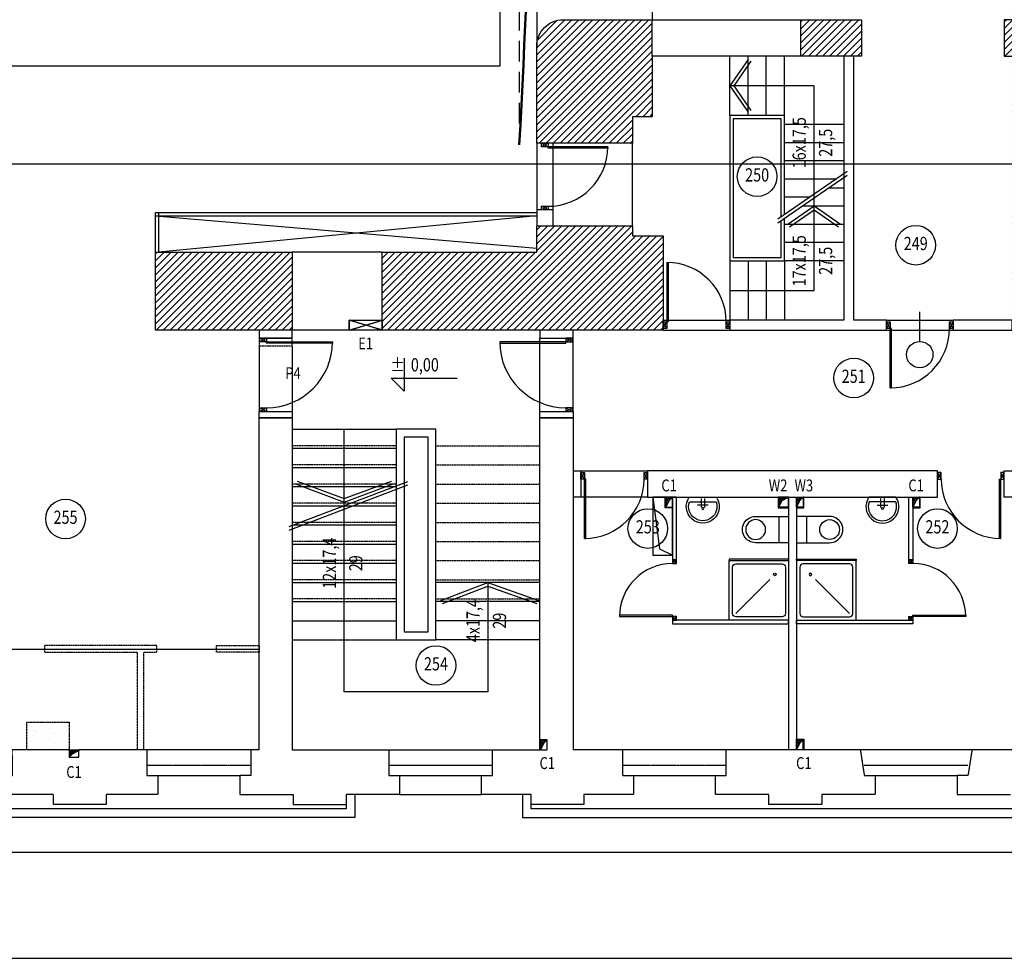
# Model space of a CAD drawing. Units: metres. Extents: x -70789 to 63863, y -91426 to -6988.
# Drawn here: x -56379 to -41472, y -81645 to -67430 of the extents above; entities that cross this region are included whole.
import ezdxf
from ezdxf.enums import TextEntityAlignment as Align

# ---------------------------------------------------------------- set-up
doc = ezdxf.new("R2010")
doc.units = ezdxf.units.M
doc.header["$MEASUREMENT"] = 0
for name, pattern in [('AUSGEZOGEN', [0]), ('DOT2', [0.125, 0, -0.125]), ('GESTRICHELT2', [468.75, 312.5, -156.25]), ('HIDDEN', [0.375, 0.25, -0.125]), ('HIDDEN2', [0.1875, 0.125, -0.0625])]:
    doc.linetypes.add(name, pattern=pattern)
for name, color, linetype in [('-TEXT', 7, 'AUSGEZOGEN'), ('01blau', 5, 'Continuous'), ('03aparsifal', 6, 'Continuous'), ('03parsifal_hanging', 6, 'Continuous'), ('08rot', 1, 'Continuous'), ('1c Wand schrafur', 253, 'Continuous'), ('ARANZACJA', 2, 'Continuous'), ('INST', 2, 'Continuous'), ('RASTRY', 7, 'Continuous'), ('SCIANY', 6, 'Continuous'), ('STOLARKA', 2, 'Continuous'), ('W-OPIS', 8, 'Continuous'), ('W-ST', 8, 'Continuous'), ('WYB', 2, 'DOT2')]:
    doc.layers.add(name, color=color, linetype=linetype)
doc.layers.get('RASTRY').off()
doc.styles.add('ROMANS', font='romans')

# ---------------------------------------------------------------- blocks, each defined once
blk = doc.blocks.new('*X78')
at = {"color": 0}
for p, q in [((1816.7, -1845), (1816.7, -1845)), ((1768.8, -1855.7), (1768.8, -1855.7)), ((1771.6, -1858.2), (1771.6, -1858.2)), ((1772.1, -1856.9), (1772.1, -1856.9)), ((1788.8, -1861.7), (1788.8, -1861.7)), ((1793.1, -1853.5), (1793.1, -1853.5)), ((1796.6, -1860.7), (1796.6, -1860.7)), ((1808.8, -1859.1), (1808.8, -1859.1)), ((1818.8, -1856.8), (1818.8, -1856.8)), ((1768.4, -1864.4), (1768.4, -1864.4)), ((1775, -1867.3), (1775, -1867.3)), ((1784.6, -1870.2), (1784.6, -1870.2)), ((1801.8, -1875.9), (1801.8, -1875.9)), ((1814.3, -1866.8), (1814.3, -1866.8)), ((1761.4, -1880), (1761.4, -1880)), ((1794.1, -1882.4), (1794.1, -1882.4)), ((1799.6, -1883.8), (1799.6, -1883.8)), ((1808.1, -1879.9), (1808.1, -1879.9))]:
    blk.add_line(p, q, dxfattribs=at)
blk = doc.blocks.new('*X82')
at = {"color": 0}
for p, q in [((2933.5, -1506.9), (2932.2, -1505.6)), ((2933.5, -1504.3), (2933.1, -1503.8)), ((2926, -1518), (2924.8, -1516.7)), ((2928.7, -1518), (2926.1, -1515.4)), ((2931.3, -1518), (2927.4, -1514.1)), ((2933.5, -1517.5), (2928.7, -1512.7)), ((2933.5, -1514.9), (2929.5, -1510.9)), ((2933.5, -1512.2), (2930.4, -1509.1)), ((2933.5, -1509.6), (2931.3, -1507.4))]:
    blk.add_line(p, q, dxfattribs=at)
blk = doc.blocks.new('WC')
at = {"layer": 'STOLARKA', "linetype": 'Continuous'}
blk.add_lwpolyline([(0.25, 0.6), (0.25, 0.1), (0.65, 0.1), (0.65, 0.6, 1)], format="xyb", close=True, dxfattribs=at)
blk.add_lwpolyline([(0.25, 0.25), (0.65, 0.25)], dxfattribs=at)
at = {"layer": 'STOLARKA', "color": 1, "linetype": 'Continuous'}
blk.add_circle((0.45, 0.6), 0.15, dxfattribs=at)
blk = doc.blocks.new('N')
at = {"layer": 'STOLARKA', "linetype": 'Continuous'}
blk.add_lwpolyline([(-0.9, 0), (-0.9, 0.9), (0, 0.9), (0, 0)], close=True, dxfattribs=at)
at = {"layer": 'STOLARKA', "color": 1, "linetype": 'Continuous'}
blk.add_lwpolyline([(-0.85, 0.1), (-0.85, 0.8, -0.414214), (-0.8, 0.85), (-0.1, 0.85, -0.414214), (-0.05, 0.8), (-0.05, 0.1, -0.414214), (-0.1, 0.05), (-0.8, 0.05, -0.414214)], format="xyb", close=True, dxfattribs=at)
blk.add_lwpolyline([(-0.286, 0.286), (-0.8, 0.8)], dxfattribs=at)
blk.add_circle((-0.209, 0.209), 0.02, dxfattribs=at)
blk = doc.blocks.new('*X83')
at = {"color": 0}
for p, q in [((4990, 504.2), (4985, 509.2)), ((4991.7, 505.2), (4987.6, 509.3)), ((4993.5, 506), (4990.2, 509.3)), ((4995.3, 506.9), (4992.9, 509.3)), ((4997, 507.8), (4995.5, 509.3)), ((4998.8, 508.7), (4998.2, 509.3)), ((4989.1, 502.5), (4985, 506.6)), ((4988.2, 500.7), (4985, 503.9)), ((4987.3, 498.9), (4985, 501.3)), ((4986.4, 497.2), (4985, 498.6)), ((4985.6, 495.4), (4985, 496))]:
    blk.add_line(p, q, dxfattribs=at)
blk = doc.blocks.new('UM')
at = {"layer": 'ARANZACJA', "linetype": 'Continuous'}
blk.add_lwpolyline([(0, 0.245), (0, 0.655, 1.914854)], format="xyb", close=True, dxfattribs=at)
at = {"layer": 'ARANZACJA', "color": 1, "linetype": 'Continuous'}
blk.add_lwpolyline([(-0.071, 0.652, 1.414214), (-0.071, 0.248)], format="xyb", close=True, dxfattribs=at)
at = {"layer": 'ARANZACJA', "color": 7, "linetype": 'Continuous'}
for points in [[(-0.018, 0.477), (-0.157, 0.477)], [(-0.121, 0.53), (-0.121, 0.37)], [(-0.018, 0.423), (-0.157, 0.423)]]:
    blk.add_lwpolyline(points, dxfattribs=at)
at = {"layer": 'ARANZACJA', "color": 1, "linetype": 'Continuous'}
blk.add_circle((-0.171, 0.45), 0.0143, dxfattribs=at)
blk = doc.blocks.new('*X77')
at = {"color": 0}
for p, q in [((2120.8, -1252), (2120.8, -1252)), ((2138.8, -1254.9), (2138.8, -1254.9)), ((2148.9, -1254.6), (2148.9, -1254.6))]:
    blk.add_line(p, q, dxfattribs=at)

msp = doc.modelspace()

# ---------------------------------------------------------------- hatches: boundary and pattern name
at = {"layer": '1c Wand schrafur'}
h = msp.add_hatch(dxfattribs=at)
h.set_pattern_fill('ANSI31', color=252, scale=600, style=0)
h.paths.add_polyline_path([(-40521.7, -64031.9), (-41351.7, -64031.9), (-41351.7, -67431.9), (-41471.7, -67431.9), (-41471.7, -67981.9), (-41351.7, -67981.9), (-41351.7, -72131.9), (-40521.7, -72131.9), (-40521.7, -71981.9)])
h = msp.add_hatch(dxfattribs=at)
h.set_pattern_fill('ANSI31', color=252, scale=600, style=0)
h.paths.add_polyline_path([(-46801.7, -67981.9), (-46801.7, -67431.9), (-48151.7, -67431.9, 0.4142136), (-48551.7, -67831.9), (-48551.7, -69301.9), (-47101.7, -69301.9), (-47101.7, -68901.9), (-46801.7, -68901.9)])
h = msp.add_hatch(dxfattribs=at)
h.set_pattern_fill('ANSI31', color=252, scale=600, style=0)
h.paths.add_polyline_path([(-43631.7, -67431.9), (-44551.7, -67431.9), (-44551.7, -67981.9), (-43631.7, -67981.9)])
h = msp.add_hatch(dxfattribs=at)
h.set_pattern_fill('ANSI31', color=252, scale=600, style=0)
h.paths.add_polyline_path([(-52251.7, -70951.9), (-54321.7, -70951.9), (-54321.7, -72131.9), (-52751.7, -72131.9), (-52251.7, -72131.9)])
h.paths.add_polyline_path([(-46636.7, -70701.9), (-47101.7, -70701.9), (-47101.7, -70551.9), (-48551.7, -70551.9), (-48551.7, -70951.9), (-50891.7, -70951.9), (-50891.7, -72131.9), (-46636.7, -72131.9)])

# ---------------------------------------------------------------- linework, layer by layer
at = {"layer": '-TEXT', "color": 252}
msp.add_line((-70748.6, -81645.2), (-23742.6, -81645.2), dxfattribs=at)
at = {"layer": '01blau', "color": 6, "lineweight": 50}
msp.add_arc((-227407, -59631.9), 178855.3, 356.893598, 3.106402, dxfattribs=at)
at = {"layer": '03aparsifal'}
msp.add_lwpolyline([(-60306.8, -51131.9), (-49111.7, -51131.9), (-49111.7, -68131.9), (-60306.8, -68131.9)], close=True, dxfattribs=at)
at = {"layer": '03parsifal_hanging', "linetype": 'GESTRICHELT2'}
msp.add_line((-48814.5, -49939.6), (-48814.5, -69324.1), dxfattribs=at)
at = {"layer": '08rot'}
msp.add_lwpolyline([(-66335.9, -49731.1), (-37999.9, -49731.1), (-37999.9, -69617.1), (-66335.9, -69617.1)], close=True, dxfattribs=at)
at = {"layer": 'INST', "color": 252}
for points in [[(-51391.7, -72131.9), (-51391.7, -71981.9), (-50891.7, -71981.9), (-50891.7, -72131.9)], [(-46496.7, -74661.9), (-46793.5, -74661.9), (-46793.5, -75542.3), (-46496.7, -75542.3)], [(-46496.7, -74821.9), (-46606.7, -74821.9), (-46606.7, -74661.9), (-46596.7, -74661.9), (-46596.7, -74811.9), (-46496.7, -74811.9)], [(-46496.7, -74661.9), (-46596.7, -74661.9), (-46596.7, -74811.9), (-46496.7, -74811.9)], [(-46496.7, -74661.9), (-46546.7, -74711.9), (-46596.7, -74811.9), (-46596.7, -74661.9)], [(-44896.7, -74661.9), (-44896.7, -74821.9), (-44736.7, -74821.9), (-44736.7, -74811.9), (-44886.7, -74811.9), (-44886.7, -74661.9)], [(-44886.7, -74811.9), (-44836.7, -74711.9), (-44736.7, -74661.9), (-44886.7, -74661.9)], [(-44886.7, -74661.9), (-44886.7, -74811.9), (-44736.7, -74811.9), (-44736.7, -74661.9)], [(-44616.7, -74821.9), (-44506.7, -74821.9), (-44506.7, -74661.9), (-44516.7, -74661.9), (-44516.7, -74811.9), (-44616.7, -74811.9)], [(-44616.7, -74661.9), (-44516.7, -74661.9), (-44516.7, -74811.9), (-44616.7, -74811.9)], [(-44516.7, -74661.9), (-44566.7, -74711.9), (-44616.7, -74811.9), (-44616.7, -74661.9)], [(-42756.7, -74661.9), (-42806.7, -74711.9), (-42856.7, -74811.9), (-42856.7, -74661.9)], [(-42856.7, -74661.9), (-42756.7, -74661.9), (-42756.7, -74811.9), (-42856.7, -74811.9)], [(-42856.7, -74821.9), (-42746.7, -74821.9), (-42746.7, -74661.9), (-42756.7, -74661.9), (-42756.7, -74811.9), (-42856.7, -74811.9)], [(-48501.7, -78336.9), (-48491.7, -78336.9), (-48491.7, -78486.9), (-48501.7, -78486.9)], [(-48491.7, -78486.9), (-48391.7, -78486.9), (-48391.7, -78336.9), (-48491.7, -78336.9)], [(-48391.7, -78336.9), (-48441.7, -78386.9), (-48491.7, -78486.9), (-48491.7, -78336.9)], [(-44616.7, -78326.9), (-44506.7, -78326.9), (-44506.7, -78486.9), (-44516.7, -78486.9), (-44516.7, -78336.9), (-44616.7, -78336.9)], [(-44616.7, -78336.9), (-44516.7, -78336.9), (-44516.7, -78486.9), (-44616.7, -78486.9)], [(-44516.7, -78336.9), (-44566.7, -78386.9), (-44616.7, -78486.9), (-44616.7, -78336.9)], [(-55481.7, -78486.9), (-55481.7, -78496.9), (-55631.7, -78496.9), (-55631.7, -78486.9)], [(-55631.7, -78596.9), (-55581.7, -78546.9), (-55481.7, -78496.9), (-55631.7, -78496.9)], [(-55631.7, -78496.9), (-55631.7, -78596.9), (-55481.7, -78596.9), (-55481.7, -78496.9)]]:
    msp.add_lwpolyline(points, close=True, dxfattribs=at)
at = {"layer": 'INST', "color": 252, "linetype": 'HIDDEN2'}
msp.add_lwpolyline([(-51391.7, -72131.9), (-50891.7, -71981.9), (-50891.7, -72131.9), (-51391.7, -71981.9)], close=True, dxfattribs=at)
at = {"layer": 'INST', "color": 252}
msp.add_lwpolyline([(-46793.5, -74661.9), (-46693.5, -75442.3), (-46496.7, -75542.3)], dxfattribs=at)
at = {"layer": 'SCIANY', "color": 253}
for p, q in [((-54321.7, -70351.9), (-48551.7, -70351.9)), ((-54321.7, -70401.9), (-48551.7, -70889.4)), ((-54321.7, -70401.9), (-48551.7, -70401.9))]:
    msp.add_line(p, q, dxfattribs=at)
at = {"layer": 'SCIANY', "color": 252}
for p, q in [((-54321.7, -70951.9), (-54321.7, -70351.9)), ((-54271.7, -70951.9), (-54271.7, -70351.9)), ((-48551.7, -70401.9), (-54271.7, -70951.9))]:
    msp.add_line(p, q, dxfattribs=at)
at = {"layer": 'SCIANY', "color": 252, "linetype": 'HIDDEN'}
for points in [[(-48551.7, -51431.9), (-48551.7, -67831.9)], [(-46801.7, -51831.9), (-46801.7, -67431.9)], [(-47101.7, -70551.9), (-47101.7, -69301.9)], [(-46636.7, -71981.9), (-45626.7, -71981.9)], [(-43256.7, -71981.9), (-42246.7, -71981.9)], [(-46636.7, -72131.9), (-45626.7, -72131.9)], [(-43256.7, -72131.9), (-42246.7, -72131.9)], [(-48501.7, -73361.9), (-48501.7, -72251.9)], [(-48001.7, -73361.9), (-48001.7, -72251.9)], [(-52751.7, -72371.9), (-52751.7, -73361.9)], [(-52251.7, -72371.9), (-52251.7, -73361.9)], [(-47881.7, -74261.9), (-46871.7, -74261.9)], [(-46871.7, -74661.9), (-47881.7, -74661.9)], [(-23742.6, -76541.9), (-32020.1, -76541.9), (-32020.1, -80041.9), (-70748.6, -80041.9)], [(-52751.7, -76966.9), (-62351.7, -76966.9)], [(-54451.7, -78486.9), (-54451.7, -78876.9), (-54286.7, -78876.9), (-54286.7, -79166.9), (-55069.2, -79166.9), (-55069.2, -79316.9), (-55869.2, -79316.9), (-55869.2, -79166.9), (-56651.7, -79166.9), (-56651.7, -78876.9), (-56486.7, -78876.9), (-56491.7, -78486.9)], [(-52881.7, -78486.9), (-52881.7, -78876.9), (-53046.7, -78876.9), (-53046.7, -79166.9), (-52236.7, -79166.9), (-52236.7, -79316.9), (-51436.7, -79316.9)], [(-47251.7, -78486.9), (-47251.7, -78876.9), (-47086.7, -78876.9), (-47086.7, -79166.9), (-47836.7, -79166.9), (-47836.7, -79316.9), (-48636.7, -79316.9)], [(-43651.7, -78486.9), (-43591.7, -78876.9), (-43426.7, -78876.9), (-43426.7, -79166.9), (-44236.7, -79166.9), (-44236.7, -79316.9), (-45036.7, -79316.9), (-45036.7, -79166.9), (-45846.7, -79166.9), (-45846.7, -78876.9), (-45681.7, -78876.9), (-45681.7, -78486.9)], [(-41961.7, -78486.9), (-42021.7, -78876.9), (-42186.7, -78876.9), (-42186.7, -79166.9), (-41376.7, -79166.9)]]:
    msp.add_lwpolyline(points, dxfattribs=at)
at = {"layer": 'SCIANY', "color": 252}
msp.add_lwpolyline([(-48551.7, -69301.9), (-48551.7, -67831.9, -0.4142136), (-48151.7, -67431.9), (-46801.7, -67431.9), (-43631.7, -67431.9), (-43631.7, -67981.9), (-46801.7, -67981.9), (-46801.7, -68901.9), (-47101.7, -68901.9), (-47101.7, -69301.9)], format="xyb", dxfattribs=at)
for points in [[(-46801.7, -67981.9), (-46801.7, -67431.9)], [(-44551.7, -67981.9), (-44551.7, -67431.9)], [(-41351.7, -67431.9), (-41471.7, -67431.9), (-41471.7, -67981.9), (-41351.7, -67981.9)], [(-45626.7, -68881.9), (-45626.7, -67981.9)], [(-45351.7, -68031.9), (-45626.7, -68431.9), (-45351.7, -68831.9)], [(-45310.5, -68060.2), (-45566, -68431.9), (-45310.5, -68803.5)], [(-45351.7, -68881.9), (-45351.7, -67981.9)], [(-45076.7, -68881.9), (-45076.7, -67981.9)], [(-44801.7, -68881.9), (-44801.7, -67981.9)], [(-45626.7, -71531.9), (-44351.7, -71531.9), (-44351.7, -68431.9), (-45626.7, -68431.9)], [(-45626.7, -68881.9), (-45626.7, -71081.9), (-44801.7, -71081.9), (-44801.7, -70444.9)], [(-44801.7, -70384.2), (-44801.7, -68881.9), (-45626.7, -68881.9)], [(-45576.7, -68931.9), (-45576.7, -71031.9), (-44851.7, -71031.9), (-44851.7, -70479.3)], [(-44851.7, -70418.6), (-44851.7, -68931.9), (-45576.7, -68931.9)], [(-43901.7, -69019.4), (-44801.7, -69019.4)], [(-47101.7, -69301.9), (-48551.7, -69301.9)], [(-43901.7, -69294.4), (-44801.7, -69294.4)], [(-43901.7, -69569.4), (-44801.7, -69569.4)], [(-43851.7, -69731.1), (-44901.7, -70453)], [(-43851.7, -69791.8), (-44901.7, -70513.6)], [(-44016.4, -69844.4), (-44801.7, -69844.4)], [(-43901.7, -69981.9), (-44128.2, -69981.9)], [(-44416.4, -70119.4), (-44801.7, -70119.4)], [(-43951.7, -70531.9), (-44351.7, -70256.9), (-44751.7, -70531.9)], [(-43980, -70573.1), (-44351.7, -70317.5), (-44723.3, -70573.1)], [(-43901.7, -70256.9), (-44528.2, -70256.9)], [(-48551.7, -70951.9), (-48551.7, -70551.9)], [(-48551.7, -70551.9), (-47101.7, -70551.9)], [(-47101.7, -70551.9), (-47101.7, -70701.9)], [(-43901.7, -70531.9), (-44801.7, -70531.9)], [(-47101.7, -70701.9), (-46636.7, -70701.9), (-46636.7, -72131.9)], [(-43901.7, -70806.9), (-44801.7, -70806.9)], [(-52251.7, -72131.9), (-52251.7, -72131.9), (-52251.7, -72131.9), (-52751.7, -72131.9), (-52751.7, -72131.9), (-54321.7, -72131.9), (-54321.7, -70951.9), (-52251.7, -70951.9)], [(-50891.7, -70951.9), (-52251.7, -70951.9)], [(-52251.7, -70951.9), (-52251.7, -72131.9)], [(-50891.7, -70951.9), (-48551.7, -70951.9)], [(-50891.7, -72131.9), (-50891.7, -70951.9)], [(-45626.7, -71081.9), (-45626.7, -71981.9)], [(-45351.7, -71081.9), (-45351.7, -71981.9)], [(-45076.7, -71081.9), (-45076.7, -71981.9)], [(-43901.7, -71081.9), (-44801.7, -71081.9)], [(-44801.7, -71081.9), (-44801.7, -71981.9)], [(-51391.7, -72131.9), (-52251.7, -72131.9)], [(-46636.7, -72131.9), (-50891.7, -72131.9)], [(-52751.7, -73461.9), (-52251.7, -73461.9), (-52251.7, -78486.9)], [(-52751.7, -78486.9), (-52751.7, -73461.9)], [(-48501.7, -78336.9), (-48501.7, -73461.9), (-48001.7, -73461.9), (-48001.7, -78486.9)], [(-52251.7, -73631.9), (-50676.7, -73631.9)], [(-49289.2, -75951.9), (-49289.2, -77609.4), (-51464.2, -77609.4), (-51464.2, -73631.9)], [(-52251.7, -73921.9), (-50676.7, -73921.9)], [(-52251.7, -74211.9), (-50676.7, -74211.9)], [(-48001.7, -74261.9), (-47881.7, -74261.9), (-47881.7, -74661.9), (-48001.7, -74661.9)], [(-41351.7, -74661.9), (-41471.7, -74661.9), (-41471.7, -74261.9), (-41351.7, -74261.9)], [(-50508, -74428.2), (-52303, -75110.9)], [(-50508, -74481.7), (-52303, -75164.4)], [(-52251.7, -74501.9), (-50676.7, -74501.9)], [(-52201.7, -74461.5), (-51464.2, -74736), (-50726.7, -74461.5)], [(-52179.3, -74416.8), (-51464.2, -74680.1), (-50749, -74416.8)], [(-44736.7, -74661.9), (-44736.7, -78486.9)], [(-44616.7, -74661.9), (-44616.7, -78486.9)], [(-52251.7, -74791.9), (-50676.7, -74791.9)], [(-52251.7, -75081.9), (-50676.7, -75081.9)], [(-52251.7, -75371.9), (-50676.7, -75371.9)], [(-52251.7, -75661.9), (-50676.7, -75661.9)], [(-52251.7, -75951.9), (-50676.7, -75951.9)], [(-48501.7, -75951.9), (-50076.7, -75951.9)], [(-50001.7, -76226.3), (-49289.2, -75951.9), (-48526.7, -76226.3)], [(-49979.3, -76271), (-49289.2, -76007.7), (-48549, -76271)], [(-52251.7, -76241.9), (-50676.7, -76241.9)], [(-48501.7, -76241.9), (-50076.7, -76241.9)], [(-52251.7, -76531.9), (-50676.7, -76531.9)], [(-48501.7, -76531.9), (-50076.7, -76531.9)], [(-52251.7, -76821.9), (-50676.7, -76821.9)], [(-48501.7, -76821.9), (-50076.7, -76821.9)], [(-50791.7, -78486.9), (-50791.7, -78876.9), (-50626.7, -78876.9), (-50626.7, -79166.9), (-51436.7, -79166.9), (-51436.7, -79381.9), (-62740.4, -79381.9)], [(-55631.7, -78486.9), (-62201.7, -78486.9)], [(-52751.7, -78486.9), (-55481.7, -78486.9)], [(-52251.7, -78486.9), (-48501.7, -78486.9)], [(-38126.7, -79381.9), (-48636.7, -79381.9), (-48636.7, -79166.9), (-49386.7, -79166.9), (-49386.7, -78876.9), (-49221.7, -78876.9), (-49221.7, -78486.9)], [(-41351.7, -78486.9), (-48001.7, -78486.9)], [(-51306.7, -79166.9), (-51306.7, -79511.9), (-62665.3, -79511.9)], [(-50626.7, -79166.9), (-49386.7, -79166.9)], [(-48766.7, -79166.9), (-48766.7, -79511.9), (-37996.7, -79511.9)]]:
    msp.add_lwpolyline(points, dxfattribs=at)
for points in [[(-43751.7, -70331.9), (-43751.7, -67981.9), (-43901.7, -67981.9), (-43901.7, -71981.9), (-45626.7, -71981.9), (-45626.7, -72131.9), (-43256.7, -72131.9), (-43256.7, -71981.9), (-43751.7, -71981.9), (-43751.7, -70481.9), (-43751.7, -70481.9), (-43751.7, -70331.9)], [(-41351.7, -71981.9), (-42246.7, -71981.9), (-42246.7, -72131.9), (-41351.7, -72131.9)], [(-52751.7, -72131.9), (-52751.7, -72251.9), (-52251.7, -72251.9), (-52251.7, -72131.9)], [(-48501.7, -72131.9), (-48501.7, -72251.9), (-48001.7, -72251.9), (-48001.7, -72131.9)], [(-52751.7, -73461.9), (-52751.7, -73361.9), (-52251.7, -73361.9), (-52251.7, -73461.9)], [(-48501.7, -73461.9), (-48501.7, -73361.9), (-48001.7, -73361.9), (-48001.7, -73461.9)], [(-50076.7, -73631.9), (-50676.7, -73631.9), (-50676.7, -76821.9), (-50076.7, -76821.9)], [(-50196.7, -73751.9), (-50556.7, -73751.9), (-50556.7, -76701.9), (-50196.7, -76701.9)], [(-42481.7, -74261.9), (-46871.7, -74261.9), (-46871.7, -74661.9), (-42481.7, -74661.9)], [(-46496.7, -74661.9), (-46496.7, -75611.9), (-46436.7, -75611.9), (-46436.7, -74661.9)], [(-42856.7, -74661.9), (-42856.7, -75611.9), (-42916.7, -75611.9), (-42916.7, -74661.9)], [(-44736.7, -76521.9), (-46496.7, -76521.9), (-46496.7, -76581.9), (-44736.7, -76581.9)], [(-44616.7, -76521.9), (-42856.7, -76521.9), (-42856.7, -76581.9), (-44616.7, -76581.9)]]:
    msp.add_lwpolyline(points, close=True, dxfattribs=at)
at = {"layer": 'SCIANY', "color": 1, "linetype": 'HIDDEN'}
for points in [[(-48551.7, -69301.9), (-48551.7, -70311.9)], [(-48301.7, -70311.9), (-48301.7, -69301.9)]]:
    msp.add_lwpolyline(points, dxfattribs=at)
at = {"layer": 'SCIANY'}
msp.add_lwpolyline([(-48551.7, -70311.9), (-48551.7, -70551.9), (-48301.7, -70551.9), (-48301.7, -70311.9)], close=True, dxfattribs=at)
at = {"layer": 'STOLARKA', "color": 7}
for points in [[(-48376.7, -69301.9), (-48476.7, -69356.9)], [(-48476.7, -69301.9), (-48376.7, -69356.9)], [(-48376.7, -70256.9), (-48476.7, -70311.9)], [(-48376.7, -70311.9), (-48476.7, -70256.9)]]:
    msp.add_lwpolyline(points, dxfattribs=at)
at = {"layer": 'STOLARKA', "color": 2}
for points in [[(-48376.7, -69301.9), (-48376.7, -69356.9), (-48476.7, -69356.9), (-48476.7, -69301.9)], [(-48376.7, -70256.9), (-48376.7, -70311.9), (-48476.7, -70311.9), (-48476.7, -70256.9)]]:
    msp.add_lwpolyline(points, close=True, dxfattribs=at)
at = {"layer": 'STOLARKA', "color": 252}
for points in [[(-47476.7, -69356.9), (-48376.7, -69356.9)], [(-47476.7, -69356.9), (-47476.7, -69376.9), (-48376.7, -69376.9), (-48376.7, -69356.9)], [(-46581.7, -71106.9), (-46561.7, -71106.9), (-46561.7, -72006.9), (-46581.7, -72006.9)], [(-46581.7, -71106.9), (-46581.7, -72006.9)], [(-46581.7, -72106.9), (-46636.7, -72006.9)], [(-46636.7, -72106.9), (-46581.7, -72006.9)], [(-45626.7, -72106.9), (-45681.7, -72006.9)], [(-45626.7, -72006.9), (-45681.7, -72106.9)], [(-43256.7, -72106.9), (-43201.7, -72006.9)], [(-43201.7, -72106.9), (-43256.7, -72006.9)], [(-43201.7, -73006.9), (-43201.7, -72106.9)], [(-43201.7, -73006.9), (-43181.7, -73006.9), (-43181.7, -72106.9), (-43201.7, -72106.9)], [(-42246.7, -72006.9), (-42301.7, -72106.9)], [(-42246.7, -72106.9), (-42301.7, -72006.9)], [(-52641.7, -72306.9), (-52741.7, -72251.9)], [(-52641.7, -72251.9), (-52741.7, -72306.9)], [(-48111.7, -72251.9), (-48011.7, -72306.9)], [(-48111.7, -72306.9), (-48011.7, -72251.9)], [(-52641.7, -73306.9), (-52741.7, -73361.9)], [(-52641.7, -73361.9), (-52741.7, -73306.9)], [(-48111.7, -73361.9), (-48011.7, -73306.9)], [(-48111.7, -73306.9), (-48011.7, -73361.9)], [(-47881.7, -74386.9), (-47826.7, -74286.9)], [(-47826.7, -74386.9), (-47881.7, -74286.9)], [(-47826.7, -75286.9), (-47826.7, -74386.9)], [(-47826.7, -75286.9), (-47806.7, -75286.9), (-47806.7, -74386.9), (-47826.7, -74386.9)], [(-46871.7, -74286.9), (-46926.7, -74386.9)], [(-46871.7, -74386.9), (-46926.7, -74286.9)], [(-42481.7, -74386.9), (-42426.7, -74286.9)], [(-42481.7, -74286.9), (-42426.7, -74386.9)], [(-41526.7, -75286.9), (-41546.7, -75286.9), (-41546.7, -74386.9), (-41526.7, -74386.9)], [(-41526.7, -74386.9), (-41471.7, -74286.9)], [(-41471.7, -74386.9), (-41526.7, -74286.9)], [(-41526.7, -75286.9), (-41526.7, -74386.9)]]:
    msp.add_lwpolyline(points, dxfattribs=at)
for points in [[(-46581.7, -72106.9), (-46636.7, -72106.9), (-46636.7, -72006.9), (-46581.7, -72006.9)], [(-45626.7, -72106.9), (-45681.7, -72106.9), (-45681.7, -72006.9), (-45626.7, -72006.9)], [(-43201.7, -72106.9), (-43256.7, -72106.9), (-43256.7, -72006.9), (-43201.7, -72006.9)], [(-42246.7, -72106.9), (-42301.7, -72106.9), (-42301.7, -72006.9), (-42246.7, -72006.9)], [(-52641.7, -72251.9), (-52641.7, -72306.9), (-52741.7, -72306.9), (-52741.7, -72251.9)], [(-48111.7, -72251.9), (-48111.7, -72306.9), (-48011.7, -72306.9), (-48011.7, -72251.9)], [(-51641.7, -72306.9), (-51641.7, -72326.9), (-52641.7, -72326.9), (-52641.7, -72306.9)], [(-49111.7, -72306.9), (-49111.7, -72326.9), (-48111.7, -72326.9), (-48111.7, -72306.9)], [(-52641.7, -73306.9), (-52641.7, -73361.9), (-52741.7, -73361.9), (-52741.7, -73306.9)], [(-48111.7, -73306.9), (-48111.7, -73361.9), (-48011.7, -73361.9), (-48011.7, -73306.9)], [(-47826.7, -74386.9), (-47881.7, -74386.9), (-47881.7, -74286.9), (-47826.7, -74286.9)], [(-46871.7, -74386.9), (-46926.7, -74386.9), (-46926.7, -74286.9), (-46871.7, -74286.9)], [(-42481.7, -74386.9), (-42426.7, -74386.9), (-42426.7, -74286.9), (-42481.7, -74286.9)], [(-41526.7, -74386.9), (-41471.7, -74386.9), (-41471.7, -74286.9), (-41526.7, -74286.9)], [(-46496.7, -75611.9), (-46496.7, -75666.9), (-46436.7, -75666.9), (-46436.7, -75611.9)], [(-45636.7, -75621.9), (-44736.7, -75621.9), (-44736.7, -75601.9), (-45636.7, -75601.9)], [(-43716.7, -75621.9), (-44616.7, -75621.9), (-44616.7, -75601.9), (-43716.7, -75601.9)], [(-42856.7, -75611.9), (-42856.7, -75666.9), (-42916.7, -75666.9), (-42916.7, -75611.9)], [(-47296.7, -76466.9), (-46496.7, -76466.9), (-46496.7, -76446.9), (-47296.7, -76446.9)], [(-46496.7, -76466.9), (-46496.7, -76521.9), (-46436.7, -76521.9), (-46436.7, -76466.9)], [(-42856.7, -76466.9), (-42856.7, -76521.9), (-42916.7, -76521.9), (-42916.7, -76466.9)], [(-42056.7, -76466.9), (-42856.7, -76466.9), (-42856.7, -76446.9), (-42056.7, -76446.9)], [(-50791.7, -78876.9), (-49221.7, -78876.9), (-49221.7, -78726.9), (-50791.7, -78726.9)]]:
    msp.add_lwpolyline(points, close=True, dxfattribs=at)
at = {"layer": 'STOLARKA', "color": 252, "linetype": 'Continuous'}
for points in [[(-46496.7, -75666.9), (-46436.7, -75611.9)], [(-46496.7, -75611.9), (-46436.7, -75666.9)], [(-42856.7, -75611.9), (-42916.7, -75666.9)], [(-42856.7, -75666.9), (-42916.7, -75611.9)], [(-46496.7, -76466.9), (-46436.7, -76521.9)], [(-46496.7, -76521.9), (-46436.7, -76466.9)], [(-42856.7, -76521.9), (-42916.7, -76466.9)], [(-42856.7, -76466.9), (-42916.7, -76521.9)]]:
    msp.add_lwpolyline(points, dxfattribs=at)
at = {"layer": 'STOLARKA', "color": 252, "linetype": 'HIDDEN2'}
for points in [[(-52881.7, -78726.9), (-54451.7, -78726.9)], [(-45681.7, -78726.9), (-47251.7, -78726.9)]]:
    msp.add_lwpolyline(points, dxfattribs=at)
at = {"layer": 'STOLARKA', "color": 252, "linetype": 'HIDDEN'}
for points in [[(-42021.7, -78726.9), (-43591.7, -78726.9)], [(-54286.7, -78876.9), (-53046.7, -78876.9)], [(-47086.7, -78876.9), (-45846.7, -78876.9)], [(-43426.7, -78876.9), (-42186.7, -78876.9)]]:
    msp.add_lwpolyline(points, dxfattribs=at)
at = {"layer": 'STOLARKA', "color": 252}
for centre, radius, start, end in [((-48376.7, -69356.9), 900, 270, 0), ((-46581.7, -72006.9), 900, 0, 90), ((-43201.7, -72106.9), 900, 270, 0), ((-52641.7, -72306.9), 1000, 270, 0), ((-48111.7, -72306.9), 1000, 180, 270), ((-47826.7, -74386.9), 900, 270, 0), ((-41526.7, -74386.9), 900, 180, 270)]:
    msp.add_arc(centre, radius, start, end, dxfattribs=at)
at = {"layer": 'STOLARKA', "color": 252, "linetype": 'Continuous'}
for centre, start, end in [((-46496.7, -76466.9), 90, 180), ((-42856.7, -76466.9), 0, 90)]:
    msp.add_arc(centre, 800, start, end, dxfattribs=at)
at = {"layer": 'W-OPIS', "color": 252, "linetype": 'Continuous'}
msp.add_lwpolyline([(-42751.7, -72302.9), (-42751.7, -71852.9)], dxfattribs=at)
at = {"layer": 'W-OPIS', "color": 252}
for centre in [(-45214.2, -69806.9), (-42812.8, -70845.8), (-43751.7, -72856.9), (-55685.1, -74991.4), (-46869.2, -75136.9), (-42484.2, -75136.9), (-50076.7, -77211)]:
    msp.add_circle(centre, 300, dxfattribs=at)
at = {"layer": 'W-OPIS', "color": 252, "linetype": 'Continuous'}
msp.add_circle((-42751.7, -72502.9), 200, dxfattribs=at)
at = {"layer": 'W-ST', "color": 252}
msp.add_lwpolyline([(-50556.7, -72556.9), (-50556.7, -73056.9), (-50756.7, -72856.9), (-49756.7, -72856.9)], dxfattribs=at)
at = {"layer": 'WYB', "color": 252}
for points in [[(-52751.7, -72251.9), (-52751.7, -72371.9), (-52251.7, -72371.9), (-52251.7, -72251.9)], [(-52751.7, -77008.9), (-53401.7, -77008.9), (-53401.7, -76908.9), (-52751.7, -76908.9)], [(-56271.7, -78486.9), (-56271.7, -78066.9), (-55631.7, -78066.9), (-55631.7, -78486.9)]]:
    msp.add_lwpolyline(points, close=True, dxfattribs=at)
for points in [[(-50676.7, -73882.9), (-52251.7, -73882.9)], [(-50076.7, -73882.9), (-48501.7, -73882.9)], [(-50676.7, -74172.9), (-52251.7, -74172.9)], [(-50076.7, -74172.9), (-48501.7, -74172.9)], [(-50676.7, -74462.9), (-52251.7, -74462.9)], [(-50076.7, -74462.9), (-48501.7, -74462.9)], [(-50676.7, -74752.9), (-52251.7, -74752.9)], [(-50076.7, -74752.9), (-48501.7, -74752.9)], [(-50676.7, -75042.9), (-52251.7, -75042.9)], [(-50076.7, -75042.9), (-48501.7, -75042.9)], [(-50676.7, -75332.9), (-52251.7, -75332.9)], [(-50076.7, -75332.9), (-48501.7, -75332.9)], [(-50676.7, -75622.9), (-52251.7, -75622.9)], [(-50076.7, -75622.9), (-48501.7, -75622.9)], [(-50676.7, -75912.9), (-52251.7, -75912.9)], [(-50076.7, -75912.9), (-48501.7, -75912.9)], [(-50676.7, -76202.9), (-52251.7, -76202.9)], [(-50076.7, -76202.9), (-48501.7, -76202.9)], [(-54501.7, -78486.9), (-54501.7, -77008.9), (-54301.7, -77008.9), (-54301.7, -76908.9), (-56001.7, -76908.9), (-56001.7, -77008.9), (-54601.7, -77008.9), (-54601.7, -78486.9)]]:
    msp.add_lwpolyline(points, dxfattribs=at)

# ---------------------------------------------------------------- block references
at = {"layer": 'ARANZACJA', "color": 252, "yscale": 1000, "zscale": 1000}
for p, xscale, rotation in [((-44636.7, -74701.9), -1000, 89.99999999999793), ((-44716.7, -74701.9), 1000, 270.0000000000021)]:
    msp.add_blockref('WC', p, dxfattribs=dict(at, xscale=xscale, rotation=rotation))
at = {"layer": 'INST', "color": 252, "yscale": 10, "zscale": 10}
for p, xscale, rotation in [((-17261.7, -89841.9), 10, 180), ((-15281.7, -89841.9), 10, 180), ((-13521.7, -89841.9), 10, 180), ((-19156.7, -93516.9), 10, 180), ((-15281.7, -93516.9), 10, 180), ((-40451.7, -107831.9), -10, 270)]:
    msp.add_blockref('*X82', p, dxfattribs=dict(at, xscale=xscale, rotation=rotation))
at = {"layer": 'INST', "color": 252, "xscale": 10, "yscale": 10, "zscale": 10}
msp.add_blockref('*X83', (-94736.7, -79754.8), dxfattribs=at)
at = {"layer": 'RASTRY', "color": 252, "yscale": 1000, "zscale": 1000}
for p, xscale, rotation in [((-46486.7, -74661.9), -1000, 270.0000000000021), ((-42866.7, -74661.9), 1000, 89.99999999999793)]:
    msp.add_blockref('UM', p, dxfattribs=dict(at, xscale=xscale, rotation=rotation))
at = {"layer": 'W-OPIS', "color": 252, "yscale": 1000, "zscale": 1000}
for p, xscale, rotation in [((-44736.7, -75621.9), 1000, 90), ((-44616.7, -75621.9), -1000, 270)]:
    msp.add_blockref('N', p, dxfattribs=dict(at, xscale=xscale, rotation=rotation))
at = {"layer": 'WYB', "color": 252, "xscale": 10, "yscale": 10, "zscale": 10}
for name, p in [('*X77', (-73851.7, -59751.9)), ('*X78', (-73851.7, -59631.9))]:
    msp.add_blockref(name, p, dxfattribs=at)

# ---------------------------------------------------------------- texts
at = {"layer": 'INST', "color": 252, "style": 'ROMANS', "width": 0.8}
for s, p in [('E1', (-51141.7, -72356.9)), ('C1', (-46546.7, -74506.9)), ('W2', (-44896.7, -74506.9)), ('W3', (-44506.7, -74506.9)), ('C1', (-42806.7, -74506.9)), ('C1', (-48391.7, -78711.9)), ('C1', (-44506.7, -78711.9)), ('C1', (-55556.7, -78846.9))]:
    msp.add_text(s, height=180, dxfattribs=at).set_placement(p, align=Align.MIDDLE)
at = {"layer": 'W-OPIS', "color": 252, "style": 'ROMANS', "width": 0.8}
for s, p in [('16x17,5', (-44551.7, -69294.4)), ('27,5', (-44151.7, -69294.4)), ('17x17,5', (-44551.7, -71081.9)), ('27,5', (-44151.7, -71081.9)), ('12x17,4', (-51664.2, -75661.9)), ('29', (-51264.2, -75661.9)), ('4x17,4', (-49489.2, -76531.9)), ('29', (-49089.2, -76531.9))]:
    msp.add_text(s, height=200, rotation=90, dxfattribs=at).set_placement(p, align=Align.MIDDLE)
for s, height, p in [('250', 200, (-45214.2, -69806.9)), ('249', 200, (-42812.8, -70845.8)), ('P4', 180, (-52241.7, -72806.9)), ('251', 200, (-43751.7, -72856.9)), ('255', 200, (-55685.1, -74991.4)), ('253', 200, (-46869.2, -75136.9)), ('252', 200, (-42484.2, -75136.9)), ('254', 200, (-50076.7, -77211))]:
    msp.add_text(s, height=height, dxfattribs=at).set_placement(p, align=Align.MIDDLE)
at = {"layer": 'W-ST', "color": 252, "style": 'ROMANS', "width": 0.8}
msp.add_text('%%p', height=200, dxfattribs=at).set_placement((-50656.7, -72756.9), align=Align.CENTER)
msp.add_text('0,00', height=200, dxfattribs=at).set_placement((-50456.7, -72756.9))

doc.saveas('drawing.dxf')
